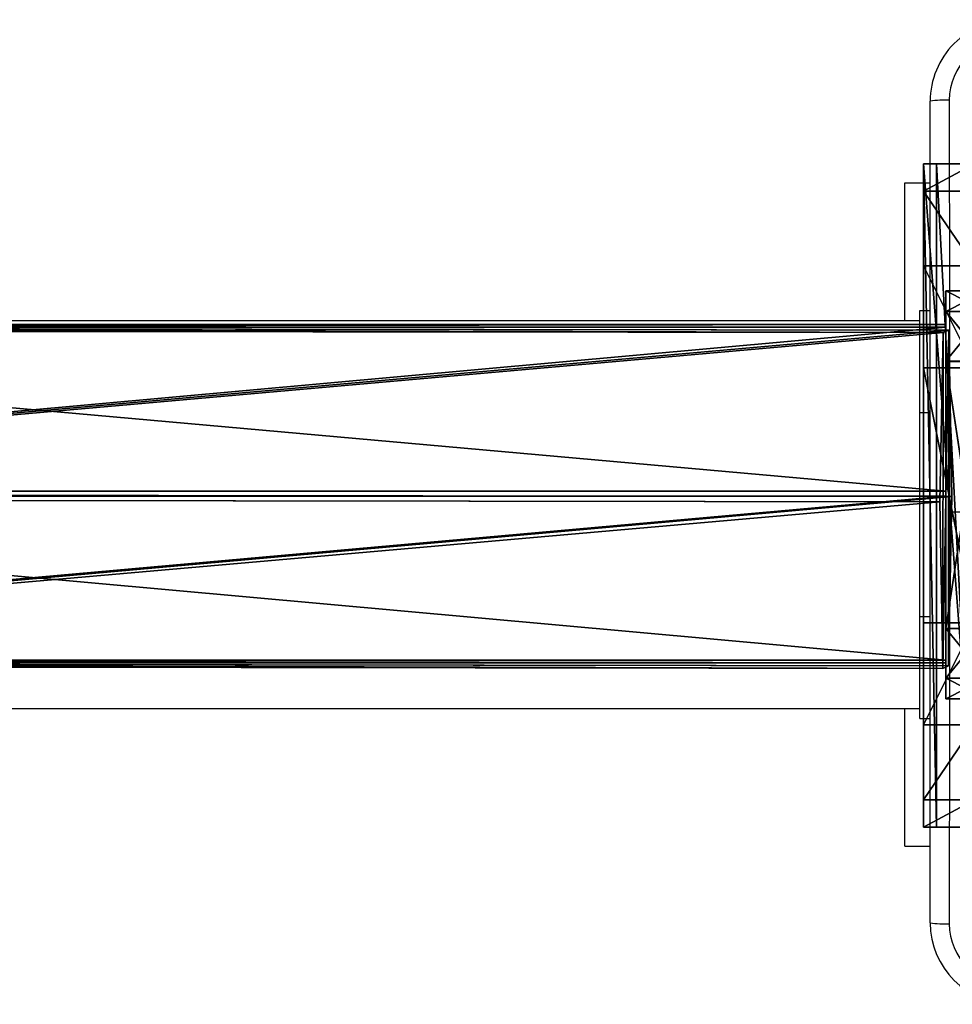
# Model space of a CAD drawing. Units: centimetres. Extents: x -374 to 402, y -338 to 367.
# Drawn here: x 55 to 64, y 79 to 89 of the extents above; entities that cross this region are included whole.
import ezdxf

# ---------------------------------------------------------------- set-up
doc = ezdxf.new("R2010")
doc.units = ezdxf.units.CM
doc.header["$LTSCALE"] = 2.54
doc.layers.get('0').update_dxf_attribs({"true_color": 0xff5454})
doc.layers.add('VP-EQ', color=7, linetype='Continuous', true_color=0x8a3492)

# ---------------------------------------------------------------- blocks, each defined once
blk = doc.blocks.new('Grupuj_40')
at = {"color": 0}
for p, q in [((0.6915, 12, 0.4), (3.3086, 12, 0.4)), ((0.6915, 12), (3.3086, 12)), ((0.6915, 12), (0.6915, 12, 0.4)), ((0.6915, 12, 0.4), (3.3086, 12, 0.4)), ((0.6915, 12), (3.3086, 12)), ((0.6915, 12), (0.6915, 12, 0.4)), ((3.3086, 12), (3.3086, 12, 0.4)), ((3.3086, 12), (3.3086, 12, 0.4)), ((0.2025, 11.7975), (0.2025, 11.7975, 0.4)), ((0.2025, 11.7975), (0.2025, 11.7975, 0.4)), ((3.7975, 11.7975), (3.7975, 11.7975, 0.4)), ((3.7975, 11.7975), (3.7975, 11.7975, 0.4)), ((0, 0.6915, 0.4), (0, 11.3085, 0.4)), ((0, 11.3085), (0, 11.3085, 0.4)), ((0, 0.6915), (0, 11.3085)), ((0, 0.6915, 0.4), (0, 11.3085, 0.4)), ((0, 0.6915), (0, 11.3085)), ((0, 11.3085), (0, 11.3085, 0.4)), ((4, 11.3085, 0.4), (4, 0.6915, 0.4)), ((4, 11.3085), (4, 0.6915)), ((4, 11.3085), (4, 11.3085, 0.4)), ((4, 11.3085, 0.4), (4, 0.6915, 0.4)), ((4, 11.3085), (4, 0.6915)), ((4, 11.3085), (4, 11.3085, 0.4)), ((0, 0.6915), (0, 0.6915, 0.4)), ((0, 0.6915), (0, 0.6915, 0.4)), ((4, 0.6915), (4, 0.6915, 0.4)), ((4, 0.6915), (4, 0.6915, 0.4)), ((0.2025, 0.2025), (0.2025, 0.2025, 0.4)), ((0.2025, 0.2025), (0.2025, 0.2025, 0.4)), ((3.7975, 0.2025), (3.7975, 0.2025, 0.4)), ((3.7975, 0.2025), (3.7975, 0.2025, 0.4)), ((0.6915, 0), (0.6915, 0, 0.4)), ((3.3086, 0), (0.6915, 0)), ((0.6915, 0, 0.4), (3.3086, 0, 0.4)), ((0.6915, 0, 0.4), (3.3086, 0, 0.4)), ((0.6915, 0), (0.6915, 0, 0.4)), ((3.3086, 0), (0.6915, 0)), ((3.3086, 0), (3.3086, 0, 0.4)), ((3.3086, 0), (3.3086, 0, 0.4))]:
    blk.add_line(p, q, dxfattribs=at)
for centre, start, end in [((0.6915, 11.3085, 0.4), 90, 180), ((0.6915, 11.3085), 90, 180), ((0.6915, 11.3085), 90, 180), ((0.6915, 11.3085, 0.4), 90, 180), ((0.6915, 11.3085), 90, 180), ((0.6915, 11.3085, 0.4), 90, 180), ((3.3086, 0.6915, 0.4), 270, 0), ((3.3086, 0.6915), 270, 0), ((3.3086, 0.6915, 0.4), 270, 0), ((3.3086, 0.6915), 270, 0), ((3.3086, 0.6915, 0.4), 270, 0), ((3.3086, 0.6915), 270, 0)]:
    blk.add_arc(centre, 0.6915, start, end, dxfattribs=at)
at = {"color": 0, "extrusion": (5.77454e-13, -2.03913e-16, -1)}
blk.add_arc((-3.3086, 11.3085, -0.4), 0.6915, 90, 180, dxfattribs=at)
blk.add_arc((-3.3086, 11.3085, -0.4), 0.6915, 90, 180, dxfattribs=at)
blk.add_arc((-3.3086, 11.3085, -0.4), 0.6915, 90, 180, dxfattribs=at)
at = {"color": 0, "extrusion": (5.77454e-13, 0, -1)}
blk.add_arc((-3.3086, 11.3085), 0.6915, 90, 180, dxfattribs=at)
blk.add_arc((-3.3086, 11.3085), 0.6915, 90, 180, dxfattribs=at)
blk.add_arc((-3.3086, 11.3085), 0.6915, 90, 180, dxfattribs=at)
at = {"color": 0, "extrusion": (7.10152e-14, -1.6313e-13, -1)}
for centre in [(-0.6915, 0.6915, -0.4), (-0.6915, 0.6915), (-0.6915, 0.6915, -0.4), (-0.6915, 0.6915), (-0.6915, 0.6915, -0.4), (-0.6915, 0.6915)]:
    blk.add_arc(centre, 0.6915, 270, 0, dxfattribs=at)
at = {"color": 0}
mesh = blk.add_polyface(dxfattribs=at)
corners = [(0, 0.6915, 0.4), (0.2025, 11.7975, 0.4), (0, 11.3085, 0.4), (0.2025, 0.2025, 0.4), (0.6915, 12, 0.4), (0.6915, 0, 0.4), (3.3086, 12, 0.4), (3.3086, 0, 0.4), (3.7975, 11.7975, 0.4), (3.7975, 0.2025, 0.4), (4, 11.3085, 0.4), (4, 0.6915, 0.4)]
mesh.append_faces([[corners[k] for k in face] for face in [(0, 1, 2), (10, 9, 11)]], dxfattribs={"vtx0": -1, "color": 0})
mesh.append_faces([[corners[k] for k in face] for face in [(1, 3, 4), (4, 5, 6), (6, 7, 8), (8, 9, 10)]], dxfattribs={"vtx0": -1, "vtx1": -1, "color": 0})
mesh.append_faces([[corners[k] for k in face] for face in [(1, 0, 3), (4, 3, 5), (6, 5, 7), (8, 7, 9)]], dxfattribs={"vtx0": -1, "vtx2": -1, "color": 0})
mesh = blk.add_polyface(dxfattribs=at)
corners = [(0.2025, 11.7975), (0, 0.6915), (0, 11.3085), (0.2025, 0.2025), (0.6915, 12), (0.6915, 0), (3.3086, 12), (3.3086, 0), (3.7975, 11.7975), (3.7975, 0.2025), (4, 11.3085), (4, 0.6915)]
mesh.append_faces([[corners[k] for k in face] for face in [(0, 1, 2), (9, 10, 11)]], dxfattribs={"vtx0": -1, "color": 0})
mesh.append_faces([[corners[k] for k in face] for face in [(1, 0, 3), (3, 4, 5), (5, 6, 7), (7, 8, 9)]], dxfattribs={"vtx0": -1, "vtx1": -1, "color": 0})
mesh.append_faces([[corners[k] for k in face] for face in [(3, 0, 4), (5, 4, 6), (7, 6, 8), (9, 8, 10)]], dxfattribs={"vtx0": -1, "vtx2": -1, "color": 0})
mesh = blk.add_polyface(dxfattribs=at)
corners = [(0.2025, 11.7975), (0.6915, 12, 0.4), (0.6915, 12), (0.2025, 11.7975, 0.4)]
mesh.append_faces([[corners[k] for k in face] for face in [(0, 1, 2), (1, 0, 3)]], dxfattribs={"vtx0": -1, "color": 0})
mesh = blk.add_polyface(dxfattribs=at)
corners = [(0.6915, 12), (3.3086, 12, 0.4), (3.3086, 12), (0.6915, 12, 0.4)]
mesh.append_faces([[corners[k] for k in face] for face in [(0, 1, 2), (1, 0, 3)]], dxfattribs={"vtx0": -1, "color": 0})
mesh = blk.add_polyface(dxfattribs=at)
corners = [(3.3086, 12, 0.4), (3.7975, 11.7975), (3.3086, 12), (3.7975, 11.7975, 0.4)]
mesh.append_faces([[corners[k] for k in face] for face in [(0, 1, 2), (1, 0, 3)]], dxfattribs={"vtx0": -1, "color": 0})
mesh = blk.add_polyface(dxfattribs=at)
corners = [(0, 11.3085, 0.4), (0.2025, 11.7975), (0, 11.3085), (0.2025, 11.7975, 0.4)]
mesh.append_faces([[corners[k] for k in face] for face in [(0, 1, 2), (1, 0, 3)]], dxfattribs={"vtx0": -1, "color": 0})
mesh = blk.add_polyface(dxfattribs=at)
corners = [(3.7975, 11.7975), (4, 11.3085, 0.4), (4, 11.3085), (3.7975, 11.7975, 0.4)]
mesh.append_faces([[corners[k] for k in face] for face in [(0, 1, 2), (1, 0, 3)]], dxfattribs={"vtx0": -1, "color": 0})
mesh = blk.add_polyface(dxfattribs=at)
corners = [(0, 0.6915, 0.4), (0, 11.3085), (0, 0.6915), (0, 11.3085, 0.4)]
mesh.append_faces([[corners[k] for k in face] for face in [(0, 1, 2), (1, 0, 3)]], dxfattribs={"vtx0": -1, "color": 0})
mesh = blk.add_polyface(dxfattribs=at)
corners = [(4, 11.3085), (4, 0.6915, 0.4), (4, 0.6915), (4, 11.3085, 0.4)]
mesh.append_faces([[corners[k] for k in face] for face in [(0, 1, 2), (1, 0, 3)]], dxfattribs={"vtx0": -1, "color": 0})
mesh = blk.add_polyface(dxfattribs=at)
corners = [(0.2025, 0.2025, 0.4), (0, 0.6915), (0.2025, 0.2025), (0, 0.6915, 0.4)]
mesh.append_faces([[corners[k] for k in face] for face in [(0, 1, 2), (1, 0, 3)]], dxfattribs={"vtx0": -1, "color": 0})
mesh = blk.add_polyface(dxfattribs=at)
corners = [(4, 0.6915), (3.7975, 0.2025, 0.4), (3.7975, 0.2025), (4, 0.6915, 0.4)]
mesh.append_faces([[corners[k] for k in face] for face in [(0, 1, 2), (1, 0, 3)]], dxfattribs={"vtx0": -1, "color": 0})
mesh = blk.add_polyface(dxfattribs=at)
corners = [(0.6915, 0), (0.2025, 0.2025, 0.4), (0.2025, 0.2025), (0.6915, 0, 0.4)]
mesh.append_faces([[corners[k] for k in face] for face in [(0, 1, 2), (1, 0, 3)]], dxfattribs={"vtx0": -1, "color": 0})
mesh = blk.add_polyface(dxfattribs=at)
corners = [(3.7975, 0.2025, 0.4), (3.3086, 0), (3.7975, 0.2025), (3.3086, 0, 0.4)]
mesh.append_faces([[corners[k] for k in face] for face in [(0, 1, 2), (1, 0, 3)]], dxfattribs={"vtx0": -1, "color": 0})
mesh = blk.add_polyface(dxfattribs=at)
corners = [(3.3086, 0), (0.6915, 0, 0.4), (0.6915, 0), (3.3086, 0, 0.4)]
mesh.append_faces([[corners[k] for k in face] for face in [(0, 1, 2), (1, 0, 3)]], dxfattribs={"vtx0": -1, "color": 0})
blk = doc.blocks.new('Grupuj_119')
at = {"color": 0}
for p, q in [((0.0005, 138.2581, 0.9719), (0.0005, 119.9606, 0.9719)), ((0.0005, 138.2581, 0.9719), (0.0005, 119.9606, 0.9719)), ((0.0259, 138.2581, 2.8717), (0.0259, 119.9606, 2.8717)), ((0.0259, 138.2581, 2.8717), (0.0259, 119.9606, 2.8717)), ((1.6331, 138.2581), (1.6331, 119.9606)), ((1.6331, 138.2581), (1.6331, 119.9606)), ((1.6839, 138.2581, 3.7997), (1.6839, 119.9606, 3.7997)), ((1.6839, 138.2581, 3.7997), (1.6839, 119.9606, 3.7997)), ((3.2911, 138.2581, 0.9279), (3.2911, 119.9606, 0.9279)), ((3.2911, 138.2581, 0.9279), (3.2911, 119.9606, 0.9279)), ((3.3165, 119.9606, 2.8278), (3.3165, 138.2581, 2.8278)), ((3.3165, 119.9606, 2.8278), (3.3165, 138.2581, 2.8278)), ((1.6834, 18.5205, 33.6579), (1.709, 0.1161, 34.2264)), ((1.6834, 18.5205, 33.6579), (1.709, 0.1161, 34.2264)), ((0.0255, 18.4284, 32.7424), (0.0509, 0.0855, 33.3091)), ((0.0255, 18.4284, 32.7424), (0.0509, 0.0855, 33.3091)), ((3.3415, 0.0887, 33.2655), (3.3161, 18.424, 32.6991)), ((3.3415, 0.0887, 33.2655), (3.3161, 18.424, 32.6991)), ((0.0001, 18.2396, 30.8682), (0.0254, 0.0274, 31.4309)), ((0.0001, 18.2396, 30.8682), (0.0254, 0.0274, 31.4309)), ((1.6327, 18.1431, 29.9095), (1.6579, 0, 30.47)), ((1.6327, 18.1431, 29.9095), (1.6579, 0, 30.47)), ((3.2907, 18.2353, 30.8249), (3.316, 0.0306, 31.3873)), ((3.2907, 18.2353, 30.8249), (3.316, 0.0306, 31.3873)), ((1.709, 0.1161, 34.2264), (0.0509, 0.0855, 33.3091)), ((1.709, 0.1161, 34.2264), (0.0509, 0.0855, 33.3091)), ((3.3415, 0.0887, 33.2655), (1.709, 0.1161, 34.2264)), ((3.3415, 0.0887, 33.2655), (1.709, 0.1161, 34.2264)), ((0.0509, 0.0855, 33.3091), (0.0254, 0.0274, 31.4309)), ((0.0509, 0.0855, 33.3091), (0.0254, 0.0274, 31.4309)), ((0.0254, 0.0274, 31.4309), (1.6579, 0, 30.47)), ((0.0254, 0.0274, 31.4309), (1.6579, 0, 30.47)), ((1.6579, 0, 30.47), (3.316, 0.0306, 31.3873)), ((1.6579, 0, 30.47), (3.316, 0.0306, 31.3873)), ((3.316, 0.0306, 31.3873), (3.3415, 0.0887, 33.2655)), ((3.316, 0.0306, 31.3873), (3.3415, 0.0887, 33.2655))]:
    blk.add_line(p, q, dxfattribs=at)
at = {"color": 0, "extrusion": (-6.52599e-14, -1, 3.89324e-14)}
blk.add_arc((1.6585, 1.8998, -138.2581), 1.9, 149.23508, 209.23508, dxfattribs=at)
blk.add_arc((1.6585, 1.8998, -138.2581), 1.9, 149.23508, 209.23508, dxfattribs=at)
at = {"color": 0, "extrusion": (-6.63288e-14, -1, -3.7082e-14)}
blk.add_arc((1.6585, 1.8998, -138.2581), 1.9, 209.23508, 269.23508, dxfattribs=at)
blk.add_arc((1.6585, 1.8998, -138.2581), 1.9, 209.23508, 269.23508, dxfattribs=at)
at = {"color": 0, "extrusion": (1.28525e-15, -1, 8.548e-14)}
blk.add_arc((1.6585, 1.8998, -138.2581), 1.9, 89.23508, 149.23508, dxfattribs=at)
blk.add_arc((1.6585, 1.8998, -138.2581), 1.9, 89.23508, 149.23508, dxfattribs=at)
at = {"color": 0, "extrusion": (-1.03247e-15, -1, -7.59837e-14)}
blk.add_arc((1.6585, 1.8998, -138.2581), 1.9, 269.23508, 329.23508, dxfattribs=at)
blk.add_arc((1.6585, 1.8998, -138.2581), 1.9, 269.23508, 329.23508, dxfattribs=at)
at = {"color": 0, "extrusion": (6.64519e-14, -1, 3.68621e-14)}
blk.add_arc((1.6585, 1.8998, -138.2581), 1.9, 29.23508, 89.23508, dxfattribs=at)
blk.add_arc((1.6585, 1.8998, -138.2581), 1.9, 29.23508, 89.23508, dxfattribs=at)
at = {"color": 0, "extrusion": (7.34542e-14, -1, -4.37371e-14)}
blk.add_arc((1.6585, 1.8998, -138.2581), 1.9, 329.23508, 29.23508, dxfattribs=at)
blk.add_arc((1.6585, 1.8998, -138.2581), 1.9, 329.23508, 29.23508, dxfattribs=at)
at = {"color": 0}
mesh = blk.add_polyface(dxfattribs=at)
corners = [(0.0005, 138.2581, 0.9719), (3.2911, 138.2581, 0.9279), (1.6331, 138.2581), (3.3165, 138.2581, 2.8278), (0.0259, 138.2581, 2.8717), (1.6839, 138.2581, 3.7997)]
mesh.append_faces([[corners[k] for k in face] for face in [(0, 1, 2), (3, 4, 5)]], dxfattribs={"vtx0": -1, "color": 0})
mesh.append_faces([[corners[k] for k in face] for face in [(1, 0, 3)]], dxfattribs={"vtx0": -1, "vtx1": -1, "color": 0})
mesh.append_faces([[corners[k] for k in face] for face in [(3, 0, 4)]], dxfattribs={"vtx0": -1, "vtx2": -1, "color": 0})
mesh = blk.add_polyface(dxfattribs=at)
corners = [(0.0259, 138.2581, 2.8717), (0.0005, 119.9606, 0.9719), (0.0259, 119.9606, 2.8717), (0.0005, 138.2581, 0.9719)]
mesh.append_faces([[corners[k] for k in face] for face in [(0, 1, 2), (1, 0, 3)]], dxfattribs={"vtx0": -1, "color": 0})
mesh = blk.add_polyface(dxfattribs=at)
corners = [(1.6331, 138.2581), (0.0005, 119.9606, 0.9719), (0.0005, 138.2581, 0.9719), (1.6331, 119.9606)]
mesh.append_faces([[corners[k] for k in face] for face in [(0, 1, 2), (1, 0, 3)]], dxfattribs={"vtx0": -1, "color": 0})
mesh = blk.add_polyface(dxfattribs=at)
corners = [(1.6839, 119.9606, 3.7997), (0.0259, 138.2581, 2.8717), (0.0259, 119.9606, 2.8717), (1.6839, 138.2581, 3.7997)]
mesh.append_faces([[corners[k] for k in face] for face in [(0, 1, 2), (1, 0, 3)]], dxfattribs={"vtx0": -1, "color": 0})
mesh = blk.add_polyface(dxfattribs=at)
corners = [(3.2911, 138.2581, 0.9279), (1.6331, 119.9606), (1.6331, 138.2581), (3.2911, 119.9606, 0.9279)]
mesh.append_faces([[corners[k] for k in face] for face in [(0, 1, 2), (1, 0, 3)]], dxfattribs={"vtx0": -1, "color": 0})
mesh = blk.add_polyface(dxfattribs=at)
corners = [(3.3165, 119.9606, 2.8278), (1.6839, 138.2581, 3.7997), (1.6839, 119.9606, 3.7997), (3.3165, 138.2581, 2.8278)]
mesh.append_faces([[corners[k] for k in face] for face in [(0, 1, 2), (1, 0, 3)]], dxfattribs={"vtx0": -1, "color": 0})
mesh = blk.add_polyface(dxfattribs=at)
corners = [(3.2911, 119.9606, 0.9279), (3.3165, 138.2581, 2.8278), (3.3165, 119.9606, 2.8278), (3.2911, 138.2581, 0.9279)]
mesh.append_faces([[corners[k] for k in face] for face in [(0, 1, 2), (1, 0, 3)]], dxfattribs={"vtx0": -1, "color": 0})
mesh = blk.add_polyface(dxfattribs=at)
corners = [(0.0509, 0.0855, 33.3091), (1.6834, 18.5205, 33.6579), (0.0255, 18.4284, 32.7424), (1.709, 0.1161, 34.2264)]
mesh.append_faces([[corners[k] for k in face] for face in [(0, 1, 2), (1, 0, 3)]], dxfattribs={"vtx0": -1, "color": 0})
mesh = blk.add_polyface(dxfattribs=at)
corners = [(1.709, 0.1161, 34.2264), (3.3161, 18.424, 32.6991), (1.6834, 18.5205, 33.6579), (3.3415, 0.0887, 33.2655)]
mesh.append_faces([[corners[k] for k in face] for face in [(0, 1, 2), (1, 0, 3)]], dxfattribs={"vtx0": -1, "color": 0})
mesh = blk.add_polyface(dxfattribs=at)
corners = [(0.0509, 0.0855, 33.3091), (0.0001, 18.2396, 30.8682), (0.0254, 0.0274, 31.4309), (0.0255, 18.4284, 32.7424), (0.012, 18.3285, 31.7509), (0, 18.3012, 30.8663)]
mesh.append_faces([[corners[k] for k in face] for face in [(0, 1, 2), (1, 4, 5)]], dxfattribs={"vtx0": -1, "color": 0})
mesh.append_faces([[corners[k] for k in face] for face in [(1, 0, 3), (1, 3, 4)]], dxfattribs={"vtx0": -1, "vtx2": -1, "color": 0})
mesh = blk.add_polyface(dxfattribs=at)
corners = [(3.2907, 18.2353, 30.8249), (3.3415, 0.0887, 33.2655), (3.316, 0.0306, 31.3873), (3.3041, 18.3351, 31.8165), (3.3161, 18.424, 32.6991), (3.2906, 18.3044, 30.8228)]
mesh.append_faces([[corners[k] for k in face] for face in [(0, 1, 2), (1, 3, 4), (3, 0, 5)]], dxfattribs={"vtx0": -1, "color": 0})
mesh.append_faces([[corners[k] for k in face] for face in [(1, 0, 3)]], dxfattribs={"vtx0": -1, "vtx1": -1, "vtx2": -1, "color": 0})
mesh = blk.add_polyface(dxfattribs=at)
corners = [(1.6327, 18.1431, 29.9095), (0.0254, 0.0274, 31.4309), (0.0001, 18.2396, 30.8682), (1.6579, 0, 30.47)]
mesh.append_faces([[corners[k] for k in face] for face in [(0, 1, 2), (1, 0, 3)]], dxfattribs={"vtx0": -1, "color": 0})
mesh = blk.add_polyface(dxfattribs=at)
corners = [(3.2907, 18.2353, 30.8249), (1.6579, 0, 30.47), (1.6327, 18.1431, 29.9095), (3.316, 0.0306, 31.3873)]
mesh.append_faces([[corners[k] for k in face] for face in [(0, 1, 2), (1, 0, 3)]], dxfattribs={"vtx0": -1, "color": 0})
mesh = blk.add_polyface(dxfattribs=at)
corners = [(3.316, 0.0306, 31.3873), (0.0254, 0.0274, 31.4309), (1.6579, 0, 30.47), (3.3415, 0.0887, 33.2655), (0.0509, 0.0855, 33.3091), (1.709, 0.1161, 34.2264)]
mesh.append_faces([[corners[k] for k in face] for face in [(0, 1, 2), (4, 3, 5)]], dxfattribs={"vtx0": -1, "color": 0})
mesh.append_faces([[corners[k] for k in face] for face in [(1, 3, 4)]], dxfattribs={"vtx0": -1, "vtx1": -1, "color": 0})
mesh.append_faces([[corners[k] for k in face] for face in [(1, 0, 3)]], dxfattribs={"vtx0": -1, "vtx2": -1, "color": 0})
blk = doc.blocks.new('Grupuj_303')
at = {"color": 0}
for p, q in [((0.6915, 12, 0.4), (3.3086, 12, 0.4)), ((0.6915, 12), (3.3086, 12)), ((0.6915, 12), (0.6915, 12, 0.4)), ((0.6915, 12, 0.4), (3.3086, 12, 0.4)), ((0.6915, 12), (3.3086, 12)), ((0.6915, 12), (0.6915, 12, 0.4)), ((3.3086, 12), (3.3086, 12, 0.4)), ((3.3086, 12), (3.3086, 12, 0.4)), ((0.2025, 11.7975), (0.2025, 11.7975, 0.4)), ((0.2025, 11.7975), (0.2025, 11.7975, 0.4)), ((3.7975, 11.7975), (3.7975, 11.7975, 0.4)), ((3.7975, 11.7975), (3.7975, 11.7975, 0.4)), ((0, 0.6915, 0.4), (0, 11.3085, 0.4)), ((0, 11.3085), (0, 11.3085, 0.4)), ((0, 0.6915), (0, 11.3085)), ((0, 0.6915, 0.4), (0, 11.3085, 0.4)), ((0, 0.6915), (0, 11.3085)), ((0, 11.3085), (0, 11.3085, 0.4)), ((4, 11.3085, 0.4), (4, 0.6915, 0.4)), ((4, 11.3085), (4, 0.6915)), ((4, 11.3085), (4, 11.3085, 0.4)), ((4, 11.3085, 0.4), (4, 0.6915, 0.4)), ((4, 11.3085), (4, 0.6915)), ((4, 11.3085), (4, 11.3085, 0.4)), ((0, 0.6915), (0, 0.6915, 0.4)), ((0, 0.6915), (0, 0.6915, 0.4)), ((4, 0.6915), (4, 0.6915, 0.4)), ((4, 0.6915), (4, 0.6915, 0.4)), ((0.2025, 0.2025), (0.2025, 0.2025, 0.4)), ((0.2025, 0.2025), (0.2025, 0.2025, 0.4)), ((3.7975, 0.2025), (3.7975, 0.2025, 0.4)), ((3.7975, 0.2025), (3.7975, 0.2025, 0.4)), ((0.6915, 0), (0.6915, 0, 0.4)), ((3.3086, 0), (0.6915, 0)), ((0.6915, 0, 0.4), (3.3086, 0, 0.4)), ((0.6915, 0, 0.4), (3.3086, 0, 0.4)), ((0.6915, 0), (0.6915, 0, 0.4)), ((3.3086, 0), (0.6915, 0)), ((3.3086, 0), (3.3086, 0, 0.4)), ((3.3086, 0), (3.3086, 0, 0.4))]:
    blk.add_line(p, q, dxfattribs=at)
for centre, start, end in [((0.6915, 11.3085, 0.4), 90, 180), ((0.6915, 11.3085), 90, 180), ((0.6915, 11.3085), 90, 180), ((0.6915, 11.3085, 0.4), 90, 180), ((0.6915, 11.3085), 90, 180), ((0.6915, 11.3085, 0.4), 90, 180), ((3.3086, 0.6915, 0.4), 270, 0), ((3.3086, 0.6915), 270, 0), ((3.3086, 0.6915, 0.4), 270, 0), ((3.3086, 0.6915), 270, 0), ((3.3086, 0.6915, 0.4), 270, 0), ((3.3086, 0.6915), 270, 0)]:
    blk.add_arc(centre, 0.6915, start, end, dxfattribs=at)
at = {"color": 0, "extrusion": (5.77454e-13, 3.76801e-27, -1)}
blk.add_arc((-3.3086, 11.3085, -0.4), 0.6915, 90, 180, dxfattribs=at)
blk.add_arc((-3.3086, 11.3085, -0.4), 0.6915, 90, 180, dxfattribs=at)
blk.add_arc((-3.3086, 11.3085, -0.4), 0.6915, 90, 180, dxfattribs=at)
at = {"color": 0, "extrusion": (5.77454e-13, 0, -1)}
blk.add_arc((-3.3086, 11.3085), 0.6915, 90, 180, dxfattribs=at)
blk.add_arc((-3.3086, 11.3085), 0.6915, 90, 180, dxfattribs=at)
blk.add_arc((-3.3086, 11.3085), 0.6915, 90, 180, dxfattribs=at)
at = {"color": 0, "extrusion": (7.10152e-14, -2.08807e-13, -1)}
for centre in [(-0.6915, 0.6915, -0.4), (-0.6915, 0.6915), (-0.6915, 0.6915, -0.4), (-0.6915, 0.6915), (-0.6915, 0.6915, -0.4), (-0.6915, 0.6915)]:
    blk.add_arc(centre, 0.6915, 270, 0, dxfattribs=at)
at = {"color": 0}
mesh = blk.add_polyface(dxfattribs=at)
corners = [(0, 0.6915, 0.4), (0.2025, 11.7975, 0.4), (0, 11.3085, 0.4), (0.2025, 0.2025, 0.4), (0.6915, 12, 0.4), (0.6915, 0, 0.4), (3.3086, 12, 0.4), (3.3086, 0, 0.4), (3.7975, 11.7975, 0.4), (3.7975, 0.2025, 0.4), (4, 11.3085, 0.4), (4, 0.6915, 0.4)]
mesh.append_faces([[corners[k] for k in face] for face in [(0, 1, 2), (10, 9, 11)]], dxfattribs={"vtx0": -1, "color": 0})
mesh.append_faces([[corners[k] for k in face] for face in [(1, 3, 4), (4, 5, 6), (6, 7, 8), (8, 9, 10)]], dxfattribs={"vtx0": -1, "vtx1": -1, "color": 0})
mesh.append_faces([[corners[k] for k in face] for face in [(1, 0, 3), (4, 3, 5), (6, 5, 7), (8, 7, 9)]], dxfattribs={"vtx0": -1, "vtx2": -1, "color": 0})
mesh = blk.add_polyface(dxfattribs=at)
corners = [(0.2025, 11.7975), (0, 0.6915), (0, 11.3085), (0.2025, 0.2025), (0.6915, 12), (0.6915, 0), (3.3086, 12), (3.3086, 0), (3.7975, 11.7975), (3.7975, 0.2025), (4, 11.3085), (4, 0.6915)]
mesh.append_faces([[corners[k] for k in face] for face in [(0, 1, 2), (9, 10, 11)]], dxfattribs={"vtx0": -1, "color": 0})
mesh.append_faces([[corners[k] for k in face] for face in [(1, 0, 3), (3, 4, 5), (5, 6, 7), (7, 8, 9)]], dxfattribs={"vtx0": -1, "vtx1": -1, "color": 0})
mesh.append_faces([[corners[k] for k in face] for face in [(3, 0, 4), (5, 4, 6), (7, 6, 8), (9, 8, 10)]], dxfattribs={"vtx0": -1, "vtx2": -1, "color": 0})
mesh = blk.add_polyface(dxfattribs=at)
corners = [(0.2025, 11.7975), (0.6915, 12, 0.4), (0.6915, 12), (0.2025, 11.7975, 0.4)]
mesh.append_faces([[corners[k] for k in face] for face in [(0, 1, 2), (1, 0, 3)]], dxfattribs={"vtx0": -1, "color": 0})
mesh = blk.add_polyface(dxfattribs=at)
corners = [(0.6915, 12, 0.4), (3.3086, 12), (0.6915, 12), (3.3086, 12, 0.4)]
mesh.append_faces([[corners[k] for k in face] for face in [(0, 1, 2), (1, 0, 3)]], dxfattribs={"vtx0": -1, "color": 0})
mesh = blk.add_polyface(dxfattribs=at)
corners = [(3.3086, 12, 0.4), (3.7975, 11.7975), (3.3086, 12), (3.7975, 11.7975, 0.4)]
mesh.append_faces([[corners[k] for k in face] for face in [(0, 1, 2), (1, 0, 3)]], dxfattribs={"vtx0": -1, "color": 0})
mesh = blk.add_polyface(dxfattribs=at)
corners = [(0, 11.3085, 0.4), (0.2025, 11.7975), (0, 11.3085), (0.2025, 11.7975, 0.4)]
mesh.append_faces([[corners[k] for k in face] for face in [(0, 1, 2), (1, 0, 3)]], dxfattribs={"vtx0": -1, "color": 0})
mesh = blk.add_polyface(dxfattribs=at)
corners = [(3.7975, 11.7975), (4, 11.3085, 0.4), (4, 11.3085), (3.7975, 11.7975, 0.4)]
mesh.append_faces([[corners[k] for k in face] for face in [(0, 1, 2), (1, 0, 3)]], dxfattribs={"vtx0": -1, "color": 0})
mesh = blk.add_polyface(dxfattribs=at)
corners = [(0, 0.6915, 0.4), (0, 11.3085), (0, 0.6915), (0, 11.3085, 0.4)]
mesh.append_faces([[corners[k] for k in face] for face in [(0, 1, 2), (1, 0, 3)]], dxfattribs={"vtx0": -1, "color": 0})
mesh = blk.add_polyface(dxfattribs=at)
corners = [(4, 11.3085), (4, 0.6915, 0.4), (4, 0.6915), (4, 11.3085, 0.4)]
mesh.append_faces([[corners[k] for k in face] for face in [(0, 1, 2), (1, 0, 3)]], dxfattribs={"vtx0": -1, "color": 0})
mesh = blk.add_polyface(dxfattribs=at)
corners = [(0.2025, 0.2025, 0.4), (0, 0.6915), (0.2025, 0.2025), (0, 0.6915, 0.4)]
mesh.append_faces([[corners[k] for k in face] for face in [(0, 1, 2), (1, 0, 3)]], dxfattribs={"vtx0": -1, "color": 0})
mesh = blk.add_polyface(dxfattribs=at)
corners = [(4, 0.6915), (3.7975, 0.2025, 0.4), (3.7975, 0.2025), (4, 0.6915, 0.4)]
mesh.append_faces([[corners[k] for k in face] for face in [(0, 1, 2), (1, 0, 3)]], dxfattribs={"vtx0": -1, "color": 0})
mesh = blk.add_polyface(dxfattribs=at)
corners = [(0.6915, 0, 0.4), (0.2025, 0.2025), (0.6915, 0), (0.2025, 0.2025, 0.4)]
mesh.append_faces([[corners[k] for k in face] for face in [(0, 1, 2), (1, 0, 3)]], dxfattribs={"vtx0": -1, "color": 0})
mesh = blk.add_polyface(dxfattribs=at)
corners = [(3.7975, 0.2025, 0.4), (3.3086, 0), (3.7975, 0.2025), (3.3086, 0, 0.4)]
mesh.append_faces([[corners[k] for k in face] for face in [(0, 1, 2), (1, 0, 3)]], dxfattribs={"vtx0": -1, "color": 0})
mesh = blk.add_polyface(dxfattribs=at)
corners = [(3.3086, 0, 0.4), (0.6915, 0), (3.3086, 0), (0.6915, 0, 0.4)]
mesh.append_faces([[corners[k] for k in face] for face in [(0, 1, 2), (1, 0, 3)]], dxfattribs={"vtx0": -1, "color": 0})
blk = doc.blocks.new('Komponent_17')
at = {"color": 0, "extrusion": (4.32375e-43, 1, -8.32667e-17), "rotation": 180}
blk.add_blockref('Grupuj_40', (-0.0057, 12, 138.6), dxfattribs=at)
at = {"color": 0}
blk.add_blockref('Grupuj_119', (0.3595, 0.3419, 4.1376), dxfattribs=at)
at = {"color": 0, "extrusion": (3.32245e-13, -1, -4.44089e-16), "rotation": 1.908694400457222e-11}
blk.add_blockref('Grupuj_303', (0, 30.036, -0.4), dxfattribs=at)
blk = doc.blocks.new('Komponent_21')
at = {"color": 253, "true_color": 0xa8a8a8, "extrusion": (-8.9623e-21, 1.49008e-08, -1)}
for p, rotation in [((25.8977, 1.9065, -32.0273), 89.99999999996555), ((-113.1023, 5.9122, -178.3801), 269.9999999999656)]:
    blk.add_blockref('Komponent_17', p, dxfattribs=dict(at, rotation=rotation))
blk = doc.blocks.new('Grupuj_82')
at = {"color": 0}
for p, q in [((0, 6.5, 0.9511), (0, 6.5, 7.5)), ((0, 6.5, 7.5), (0.5, 6.5, 7.5)), ((0, 6.5, 0.9511), (0, 6.5, 7.5)), ((0, 0, 0.9511), (0, 6.5, 0.9511)), ((0, 6.5, 7.5), (0, 0, 7.5)), ((0, 6.5, 7.5), (0.5, 6.5, 7.5)), ((0, 6.5, 7.5), (0, 0, 7.5)), ((0, 0, 0.9511), (0, 6.5, 0.9511)), ((0, 6.5, 7.5), (0, 0, 7.5)), ((0, 6.5, 7.5), (0.5, 6.5, 7.5)), ((0.1274, 0, 0.4756), (0.1274, 6.5, 0.4756)), ((0.1274, 0, 0.4756), (0.1274, 6.5, 0.4756)), ((0, 6.2321, 8.5), (0.5, 6.2321, 8.5)), ((0, 6.2321, 8.5), (0.5, 6.2321, 8.5)), ((0, 5.5, 9.2321), (0.5, 5.5, 9.2321)), ((0, 5.5, 9.2321), (0.5, 5.5, 9.2321)), ((0, 4.5, 9.5), (0.5, 4.5, 9.5)), ((0, 4.5, 9.5), (0, 2, 9.5)), ((0, 4.5, 9.5), (0, 2, 9.5)), ((0, 4.5, 9.5), (0.5, 4.5, 9.5)), ((0, 2, 9.5), (0.5, 2, 9.5)), ((0, 2, 9.5), (0.5, 2, 9.5)), ((0, 1, 9.2321), (0.5, 1, 9.2321)), ((0, 1, 9.2321), (0.5, 1, 9.2321)), ((0, 0.2679, 8.5), (0.5, 0.2679, 8.5)), ((0, 0.2679, 8.5), (0.5, 0.2679, 8.5)), ((0, 0, 0.9511), (0, 0, 7.5)), ((0, 0, 7.5), (0.5, 0, 7.5)), ((0, 0, 7.5), (0.5, 0, 7.5)), ((0, 0, 0.9511), (0, 0, 7.5)), ((0, 0, 7.5), (0.5, 0, 7.5))]:
    blk.add_line(p, q, dxfattribs=at)
at = {"color": 0, "extrusion": (3.79496e-14, -1, -7.51991e-17)}
for centre in [(0.9511, 0.9511, -6.5), (0.9511, 0.9511, -6.5), (0.9511, 0.9511, -6.5), (0.9511, 0.9511, -6.5), (0.9511, 0.9511), (0.9511, 0.9511), (0.9511, 0.9511), (0.9511, 0.9511)]:
    blk.add_arc(centre, 0.9511, 180, 270, dxfattribs=at)
at = {"color": 0, "extrusion": (-1, 0, 0)}
blk.add_arc((-4.5, 7.5), 2, 90, 180, dxfattribs=at)
blk.add_arc((-4.5, 7.5), 2, 90, 180, dxfattribs=at)
blk.add_arc((-4.5, 7.5), 2, 90, 180, dxfattribs=at)
blk.add_arc((-4.5, 7.5), 2, 90, 180, dxfattribs=at)
at = {"color": 0, "extrusion": (1, 0, 0)}
blk.add_arc((2, 7.5), 2, 90, 180, dxfattribs=at)
blk.add_arc((2, 7.5), 2, 90, 180, dxfattribs=at)
blk.add_arc((2, 7.5), 2, 90, 180, dxfattribs=at)
blk.add_arc((2, 7.5), 2, 90, 180, dxfattribs=at)
at = {"color": 0}
mesh = blk.add_polyface(dxfattribs=at)
corners = [(0, 6.5, 0.9511), (0.8825, 6.5, 0.5), (0.1274, 6.5, 0.4756), (0.5, 6.5, 0.8825), (0.5, 6.5, 7.5), (0, 6.5, 7.5), (0.4756, 6.5, 0.1274), (9.1365, 6.5), (0.9511, 6.5), (9.6121, 6.5, 0.1274), (9.9603, 6.5, 0.4756), (9.2052, 6.5, 0.5), (10.0877, 6.5, 0.9511), (9.5877, 6.5, 0.8825), (9.5877, 6.5, 7.5), (10.0877, 6.5, 7.5)]
mesh.append_faces([[corners[k] for k in face] for face in [(4, 0, 5), (6, 7, 8), (12, 14, 15)]], dxfattribs={"vtx0": -1, "color": 0})
mesh.append_faces([[corners[k] for k in face] for face in [(0, 1, 2), (1, 0, 3), (3, 0, 4), (7, 6, 9), (9, 6, 10), (10, 11, 12), (11, 2, 1)]], dxfattribs={"vtx0": -1, "vtx1": -1, "color": 0})
mesh.append_faces([[corners[k] for k in face] for face in [(10, 2, 11)]], dxfattribs={"vtx0": -1, "vtx1": -1, "vtx2": -1, "color": 0})
mesh.append_faces([[corners[k] for k in face] for face in [(10, 6, 2), (12, 11, 13), (12, 13, 14)]], dxfattribs={"vtx0": -1, "vtx2": -1, "color": 0})
mesh = blk.add_polyface(dxfattribs=at)
corners = [(0, 6.5, 7.5), (0, 0, 0.9511), (0, 0, 7.5), (0, 6.5, 0.9511)]
mesh.append_faces([[corners[k] for k in face] for face in [(0, 1, 2), (1, 0, 3)]], dxfattribs={"vtx0": -1, "color": 0})
mesh = blk.add_polyface(dxfattribs=at)
corners = [(0.5, 0, 7.5), (0, 6.5, 7.5), (0, 0, 7.5), (0.5, 6.5, 7.5)]
mesh.append_faces([[corners[k] for k in face] for face in [(0, 1, 2), (1, 0, 3)]], dxfattribs={"vtx0": -1, "color": 0})
mesh = blk.add_polyface(dxfattribs=at)
corners = [(0, 6.5, 0.9511), (0.1274, 0, 0.4756), (0, 0, 0.9511), (0.1274, 6.5, 0.4756)]
mesh.append_faces([[corners[k] for k in face] for face in [(0, 1, 2), (1, 0, 3)]], dxfattribs={"vtx0": -1, "color": 0})
mesh = blk.add_polyface(dxfattribs=at)
corners = [(0, 0.2679, 8.5), (0, 6.5, 7.5), (0, 0, 7.5), (0, 1, 9.2321), (0, 2, 9.5), (0, 4.5, 9.5), (0, 5.5, 9.2321), (0, 6.2321, 8.5)]
mesh.append_faces([[corners[k] for k in face] for face in [(0, 1, 2), (1, 6, 7)]], dxfattribs={"vtx0": -1, "color": 0})
mesh.append_faces([[corners[k] for k in face] for face in [(1, 0, 3), (1, 3, 4), (1, 4, 5), (1, 5, 6)]], dxfattribs={"vtx0": -1, "vtx2": -1, "color": 0})
mesh = blk.add_polyface(dxfattribs=at)
corners = [(0, 6.2321, 8.5), (0.5, 6.5, 7.5), (0, 6.5, 7.5), (0.5, 6.2321, 8.5)]
mesh.append_faces([[corners[k] for k in face] for face in [(0, 1, 2), (1, 0, 3)]], dxfattribs={"vtx0": -1, "color": 0})
mesh = blk.add_polyface(dxfattribs=at)
corners = [(0.1274, 6.5, 0.4756), (0.4756, 0, 0.1274), (0.1274, 0, 0.4756), (0.4756, 6.5, 0.1274)]
mesh.append_faces([[corners[k] for k in face] for face in [(0, 1, 2), (1, 0, 3)]], dxfattribs={"vtx0": -1, "color": 0})
mesh = blk.add_polyface(dxfattribs=at)
corners = [(0, 6.2321, 8.5), (0.5, 5.5, 9.2321), (0.5, 6.2321, 8.5), (0, 5.5, 9.2321)]
mesh.append_faces([[corners[k] for k in face] for face in [(0, 1, 2), (1, 0, 3)]], dxfattribs={"vtx0": -1, "color": 0})
mesh = blk.add_polyface(dxfattribs=at)
corners = [(0.5, 4.5, 9.5), (0, 5.5, 9.2321), (0, 4.5, 9.5), (0.5, 5.5, 9.2321)]
mesh.append_faces([[corners[k] for k in face] for face in [(0, 1, 2), (1, 0, 3)]], dxfattribs={"vtx0": -1, "color": 0})
mesh = blk.add_polyface(dxfattribs=at)
corners = [(0.5, 2, 9.5), (0, 4.5, 9.5), (0, 2, 9.5), (0.5, 4.5, 9.5)]
mesh.append_faces([[corners[k] for k in face] for face in [(0, 1, 2), (1, 0, 3)]], dxfattribs={"vtx0": -1, "color": 0})
mesh = blk.add_polyface(dxfattribs=at)
corners = [(0, 1, 9.2321), (0.5, 2, 9.5), (0, 2, 9.5), (0.5, 1, 9.2321)]
mesh.append_faces([[corners[k] for k in face] for face in [(0, 1, 2), (1, 0, 3)]], dxfattribs={"vtx0": -1, "color": 0})
mesh = blk.add_polyface(dxfattribs=at)
corners = [(0.5, 1, 9.2321), (0, 0.2679, 8.5), (0.5, 0.2679, 8.5), (0, 1, 9.2321)]
mesh.append_faces([[corners[k] for k in face] for face in [(0, 1, 2), (1, 0, 3)]], dxfattribs={"vtx0": -1, "color": 0})
mesh = blk.add_polyface(dxfattribs=at)
corners = [(0.5, 0.2679, 8.5), (0, 0, 7.5), (0.5, 0, 7.5), (0, 0.2679, 8.5)]
mesh.append_faces([[corners[k] for k in face] for face in [(0, 1, 2), (1, 0, 3)]], dxfattribs={"vtx0": -1, "color": 0})
mesh = blk.add_polyface(dxfattribs=at)
corners = [(9.6121, 0, 0.1274), (0.9511, 0), (9.1365, 0), (0.4756, 0, 0.1274), (9.9603, 0, 0.4756), (0.1274, 0, 0.4756), (9.2052, 0, 0.5), (10.0877, 0, 0.9511), (9.5877, 0, 0.8825), (9.5877, 0, 7.5), (10.0877, 0, 7.5), (0.8825, 0, 0.5), (0, 0, 0.9511), (0.5, 0, 0.8825), (0.5, 0, 7.5), (0, 0, 7.5)]
mesh.append_faces([[corners[k] for k in face] for face in [(0, 1, 2), (9, 7, 10), (12, 14, 15)]], dxfattribs={"vtx0": -1, "color": 0})
mesh.append_faces([[corners[k] for k in face] for face in [(1, 0, 3), (3, 4, 5), (6, 7, 8), (8, 7, 9), (5, 11, 12), (11, 5, 6)]], dxfattribs={"vtx0": -1, "vtx1": -1, "color": 0})
mesh.append_faces([[corners[k] for k in face] for face in [(5, 4, 6)]], dxfattribs={"vtx0": -1, "vtx1": -1, "vtx2": -1, "color": 0})
mesh.append_faces([[corners[k] for k in face] for face in [(3, 0, 4), (6, 4, 7), (12, 11, 13), (12, 13, 14)]], dxfattribs={"vtx0": -1, "vtx2": -1, "color": 0})
blk = doc.blocks.new('Grupuj_71')
at = {"color": 0}
blk.add_blockref('Grupuj_82', (0, 0, 9.5033), dxfattribs=at)
blk = doc.blocks.new('kotwa_WOODEN_LOW')
at = {"color": 254, "true_color": 0xe2e2e2}
blk.add_blockref('Grupuj_71', (0, 0), dxfattribs=at)
blk = doc.blocks.new('Grupuj_72')
at = {"color": 0}
blk.add_blockref('kotwa_WOODEN_LOW', (0, 1.5062), dxfattribs=at)
blk = doc.blocks.new('Grupuj_1')
at = {"color": 141, "true_color": 0x44d2fe}
blk.add_blockref('Komponent_21', (152.4148, 245.3804, 47.965), dxfattribs=at)
at = {"color": 0}
blk.add_blockref('Grupuj_72', (264.8987, 244.5308, 0.3412), dxfattribs=at)
blk = doc.blocks.new('wd1410')
at = {"color": 0, "linetype": 'Continuous', "lineweight": 25}
for p, q in [((468.8909, 451.2014), (468.8909, 459.2514)), ((468.6416, 458.4514), (468.8909, 458.4514)), ((468.6416, 457.1014), (468.6416, 458.4514)), ((468.7909, 456.2014), (468.7909, 457.2014)), ((468.7909, 457.2014), (468.8909, 457.2014)), ((468.7909, 457.1014), (450.4934, 457.1014)), ((468.7909, 454.2014), (468.7909, 456.2014)), ((468.7909, 456.2014), (468.8909, 456.2014)), ((470.3159, 455.2264), (469.0788, 455.2264)), ((468.7909, 453.2014), (468.7909, 454.2014)), ((468.7909, 454.2014), (468.8909, 454.2014)), ((450.4934, 453.3014), (468.7909, 453.3014)), ((468.6416, 451.9514), (468.6416, 453.3014)), ((468.7909, 453.2014), (468.8909, 453.2014)), ((468.6416, 451.9514), (468.8909, 451.9514))]:
    blk.add_line(p, q, dxfattribs=at)
at = {"color": 0, "linetype": 'Continuous', "lineweight": 25, "flags": 128}
for points in [[(469.0786, 459.2622), (469.0787, 457.245), (469.0787, 455.2264)], [(469.0787, 455.2264), (469.0787, 453.2079), (469.0786, 451.1907)]]:
    blk.add_lwpolyline(points, dxfattribs=at)
at = {"color": 0, "linetype": 'Continuous', "lineweight": 25}
for centre, radius, start, end in [((469.6909, 459.2514), 0.8, 89.99855, 179.99975), ((469.6809, 459.2615), 0.6023, 90.06315, 179.93685), ((469.0341, 458.3945), 0.8688, 87.06095, 99.48252), ((469.0339, 452.056), 0.8664, 260.50009, 272.95645), ((469.691, 451.2015), 0.8, 180.00161, 269.99839), ((469.6808, 451.1913), 0.6022, 180.05958, 269.94042)]:
    blk.add_arc(centre, radius, start, end, dxfattribs=at)
blk = doc.blocks.new('wd14102 2d')
at = {"layer": 'VP-EQ', "color": 0}
blk.add_blockref('wd1410', (0, 0), dxfattribs=at)

msp = doc.modelspace()

# ---------------------------------------------------------------- block references
at = {"color": 0}
msp.add_blockref('Grupuj_1', (-200.9124, -164.8152), dxfattribs=at)
at = {"layer": 'VP-EQ', "color": 0}
msp.add_blockref('wd14102 2d', (-404.8394, -370.9171), dxfattribs=at)

doc.saveas('drawing.dxf')
